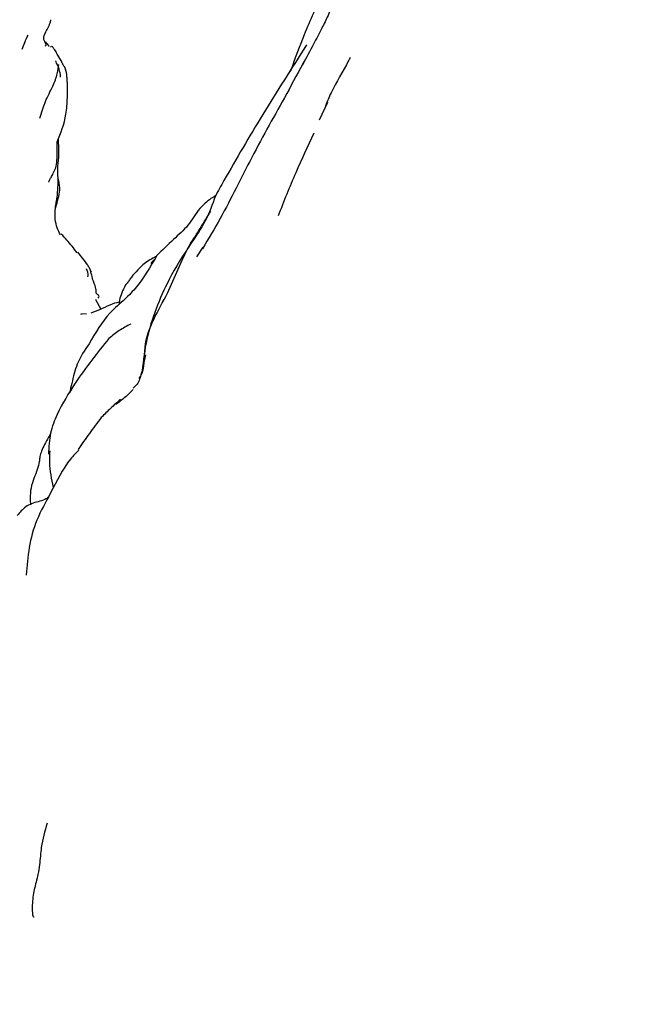
# Model space of a CAD drawing. Units: millimetres. Extents: x 8 to 884, y 7 to 626.
# Drawn here: x 411 to 432, y 369 to 402 of the extents above; entities that cross this region are included whole.
import ezdxf

# ---------------------------------------------------------------- set-up
doc = ezdxf.new("R2010")
doc.units = ezdxf.units.MM
doc.header["$LTSCALE"] = 3

msp = doc.modelspace()

# ---------------------------------------------------------------- linework, layer by layer
at = {"color": 7, "linetype": 'Continuous', "lineweight": 25}
for p, q in [((411.828, 401.553), (411.842, 401.521)), ((420.477, 400.909), (420.534, 401.03)), ((420.076, 400.755), (419.977, 400.598)), ((421.322, 399.62), (421.033, 399.008)), ((416.838, 394.326), (417.063, 394.656)), ((413.379, 392.855), (413.4, 392.869)), ((413.558, 392.519), (413.379, 392.856)), ((412.861, 392.361), (412.896, 392.373)), ((413.061, 392.365), (412.897, 392.374)), ((413.506, 392.509), (413.21, 392.402))]:
    msp.add_line(p, q, dxfattribs=at)
msp.add_arc((440.02, 389.293), 44.75, 166.0783, 260.0917, dxfattribs=at)
for points, knots in [([(423.229, 406.572), (423.14, 406.452), (422.968, 406.22), (422.651, 405.86), (422.282, 405.357), (421.993, 404.673), (421.858, 403.992), (421.71, 403.514), (421.543, 403.072), (421.352, 402.616), (421.109, 402.128), (420.82, 401.57), (420.593, 401.16), (420.466, 400.932)], [0, 0, 0, 0, 0.07491, 0.145111, 0.24222, 0.381439, 0.492325, 0.564227, 0.635765, 0.716743, 0.790902, 0.883533, 1, 1, 1, 1]), ([(421.186, 403.417), (420.955, 402.931), (420.547, 402.071), (420.218, 401.154), (420.076, 400.755)], [0, 0, 0, 0, 0.566148, 1, 1, 1, 1]), ([(411.643, 401.564), (411.658, 401.566), (411.68, 401.569), (411.674, 401.609), (411.662, 401.637), (411.657, 401.647), (411.653, 401.655), (411.65, 401.661), (411.646, 401.668), (411.643, 401.675), (411.639, 401.681), (411.632, 401.695), (411.623, 401.714), (411.603, 401.762), (411.589, 401.825), (411.606, 401.922), (411.68, 402.066), (411.762, 402.218), (411.808, 402.336), (411.825, 402.398), (411.832, 402.427), (411.835, 402.44), (411.836, 402.447), (411.838, 402.453), (411.838, 402.456), (411.838, 402.457)], [0, 0, 0, 0, 0.239163, 0.333762, 0.347851, 0.357786, 0.361482, 0.364628, 0.367615, 0.370885, 0.374775, 0.379485, 0.399341, 0.428424, 0.550416, 0.692618, 0.806357, 0.903655, 0.951113, 0.975127, 0.987251, 0.990204, 0.993086, 0.996166, 1, 1, 1, 1]), ([(410.85, 401.447), (410.879, 401.525), (410.94, 401.691), (411.018, 401.849), (411.059, 401.932)], [0, 0, 0, 0, 0.472143, 1, 1, 1, 1]), ([(411.649, 401.706), (411.688, 401.654), (411.731, 401.596), (411.773, 401.546), (411.777, 401.54)], [0, 0, 0, 0, 0.898375, 1, 1, 1, 1]), ([(412.397, 400.401), (412.397, 400.403), (412.396, 400.409), (412.395, 400.419), (412.389, 400.478), (412.387, 400.526), (412.377, 400.608), (412.371, 400.643), (412.363, 400.676), (412.355, 400.707), (412.346, 400.735), (412.319, 400.815), (412.3, 400.852), (412.269, 400.894), (412.257, 400.911), (412.255, 400.913), (412.255, 400.914), (412.254, 400.916), (412.253, 400.918), (412.25, 400.923), (412.246, 400.93), (412.233, 400.961), (412.19, 401.065), (412.082, 401.23), (412.005, 401.373), (411.952, 401.453), (411.921, 401.496), (411.904, 401.518), (411.895, 401.53), (411.888, 401.54), (411.885, 401.545)], [0, 0, 0, 0, 0.003119, 0.006014, 0.01168, 0.081426, 0.096093, 0.109184, 0.12145, 0.133722, 0.146787, 0.161297, 0.274294, 0.323597, 0.325348, 0.326069, 0.326721, 0.327346, 0.327989, 0.329484, 0.333936, 0.340799, 0.394296, 0.624744, 0.796202, 0.895898, 0.949374, 0.977059, 0.989968, 1, 1, 1, 1]), ([(420.603, 401.591), (420.093, 400.795), (419.1, 399.246), (418.205, 397.699), (417.77, 396.946)], [0, 0, 0, 0, 0.513598, 1, 1, 1, 1]), ([(412.167, 400.487), (412.166, 400.514), (412.16, 400.624), (412.114, 400.778), (412.056, 400.926), (412.019, 401.002), (411.999, 401.037), (411.992, 401.049)], [0, 0, 0, 0, 0.138719, 0.571271, 0.751395, 0.915655, 1, 1, 1, 1]), ([(422.096, 401.159), (422.08, 401.125), (421.871, 400.698), (421.53, 400.178), (421.312, 399.654), (421.251, 399.506)], [0, 0, 0, 0, 0.05895, 0.735249, 1, 1, 1, 1]), ([(411.905, 400.177), (411.965, 400.325), (412.08, 400.617), (412.097, 400.825), (412.106, 400.927)], [0, 0, 0, 0, 0.510429, 1, 1, 1, 1]), ([(420.471, 400.94), (420.263, 400.553), (419.863, 399.806), (419.444, 399.063), (419.242, 398.705)], [0, 0, 0, 0, 0.518556, 1, 1, 1, 1]), ([(412.056, 398.272), (412.176, 398.572), (412.358, 399.03), (412.404, 399.689), (412.406, 400.042), (412.406, 400.224), (412.402, 400.316), (412.399, 400.363), (412.397, 400.389), (412.397, 400.397), (412.397, 400.401)], [0, 0, 0, 0, 0.4838094, 0.7385114, 0.8680375, 0.9331957, 0.9657079, 0.9819356, 0.9902302, 1, 1, 1, 1]), ([(411.459, 399.077), (411.518, 399.271), (411.633, 399.652), (411.816, 400.003), (411.905, 400.177)], [0, 0, 0, 0, 0.506682, 1, 1, 1, 1]), ([(397.604, 398.955), (397.358, 397.73), (396.876, 395.325), (396.546, 391.679), (396.494, 388.032), (396.758, 384.358), (397.328, 380.718), (398.195, 377.172), (399.351, 373.706), (400.811, 370.319), (402.555, 367.071), (404.549, 364.013), (406.789, 361.134), (409.29, 358.429), (412.012, 355.945), (414.9, 353.71), (417.975, 351.748), (420.238, 350.468), (421.515, 349.929), (421.65, 349.872)], [0, 0, 0, 0, 0.063386, 0.124476, 0.185567, 0.248405, 0.311243, 0.372406, 0.43357, 0.49651, 0.55945, 0.620534, 0.681617, 0.74448, 0.807345, 0.868488, 0.929628, 0.992545, 1, 1, 1, 1]), ([(419.242, 398.705), (419.045, 398.337), (418.692, 397.677), (418.17, 396.642), (417.657, 395.645), (417.241, 394.951), (417.034, 394.606)], [0, 0, 0, 0, 0.278468, 0.499204, 0.750928, 1, 1, 1, 1]), ([(412.055, 396.367), (412.072, 396.594), (412.097, 396.925), (412.061, 397.362), (412.133, 397.8), (412.108, 398.17), (412.093, 398.39)], [0, 0, 0, 0, 0.357386, 0.521603, 0.715268, 1, 1, 1, 1]), ([(420.857, 398.569), (420.643, 398.115), (420.203, 397.18), (419.824, 396.228), (419.629, 395.738)], [0, 0, 0, 0, 0.485946, 1, 1, 1, 1]), ([(411.754, 396.888), (411.754, 396.888), (411.757, 396.887), (411.766, 396.901), (411.792, 396.953), (411.846, 397.057), (411.926, 397.199), (412.018, 397.388), (412.064, 397.752), (412.057, 398.052), (412.051, 398.267)], [0, 0, 0, 0, 0.013891, 0.04646, 0.118017, 0.206164, 0.31536, 0.447404, 0.604199, 1, 1, 1, 1]), ([(411.993, 395.966), (412.017, 396.06), (412.065, 396.252), (412.15, 396.543), (412.143, 396.813), (412.098, 396.963), (412.081, 397.019)], [0, 0, 0, 0, 0.274971, 0.556642, 0.835625, 1, 1, 1, 1]), ([(417.77, 396.946), (417.719, 396.855), (417.617, 396.675), (417.516, 396.481), (417.465, 396.384)], [0, 0, 0, 0, 0.5017148, 1, 1, 1, 1]), ([(412.164, 395.085), (412.087, 395.24), (411.969, 395.479), (411.978, 395.929), (412.019, 396.186), (412.044, 396.313), (412.055, 396.367)], [0, 0, 0, 0, 0.513306, 0.788567, 0.908832, 1, 1, 1, 1]), ([(417.479, 396.414), (417.374, 396.123), (417.167, 395.543), (416.533, 394.643), (415.921, 393.665), (415.424, 392.556), (415.093, 391.508), (415.007, 390.783), (414.964, 390.422)], [0, 0, 0, 0, 0.1404185, 0.2803292, 0.5001367, 0.6673729, 0.8341938, 1, 1, 1, 1]), ([(417.491, 396.432), (417.435, 396.396), (417.235, 396.269), (416.869, 395.951), (416.573, 395.39), (416.001, 394.9), (415.657, 394.557), (415.471, 394.371)], [0, 0, 0, 0, 0.065635, 0.235455, 0.47621, 0.715892, 1, 1, 1, 1]), ([(414.867, 390.153), (414.883, 390.178), (415.084, 390.483), (414.982, 391.247), (415.334, 392.203), (415.993, 393.293), (416.366, 394.415), (416.962, 395.299), (417.204, 395.698), (417.325, 395.898)], [0, 0, 0, 0, 0.013701, 0.17374, 0.333591, 0.494766, 0.777869, 0.888897, 1, 1, 1, 1]), ([(412.735, 394.468), (412.68, 394.542), (412.515, 394.766), (412.323, 394.972), (412.195, 395.109)], [0, 0, 0, 0, 0.331842, 1, 1, 1, 1]), ([(413.101, 394.044), (413.047, 394.118), (412.942, 394.262), (412.819, 394.414), (412.76, 394.487)], [0, 0, 0, 0, 0.5173245, 1, 1, 1, 1]), ([(415.471, 394.371), (415.245, 393.988), (414.906, 393.416), (414.371, 392.861), (413.715, 392.318), (413.368, 391.723), (413.15, 391.35)], [0, 0, 0, 0, 0.332107, 0.496937, 0.684213, 1, 1, 1, 1]), ([(415.452, 394.341), (415.432, 394.331), (415.259, 394.244), (414.917, 394.024), (414.685, 393.737), (414.549, 393.568)], [0, 0, 0, 0, 0.050069, 0.439344, 1, 1, 1, 1]), ([(415.407, 394.248), (415.368, 394.211), (415.323, 394.167), (415.283, 394.127), (415.268, 394.112), (415.261, 394.105), (415.265, 394.106), (415.265, 394.106)], [0, 0, 0, 0, 0.567384, 0.663273, 0.758509, 0.963086, 1, 1, 1, 1]), ([(413.1, 393.645), (413.104, 393.654), (413.14, 393.75), (413.097, 393.84), (413.057, 393.92)], [0, 0, 0, 0, 0.096027, 1, 1, 1, 1]), ([(413.227, 393.799), (413.21, 393.841), (413.176, 393.925), (413.126, 394.005), (413.101, 394.044)], [0, 0, 0, 0, 0.507797, 1, 1, 1, 1]), ([(413.261, 393.563), (413.261, 393.578), (413.26, 393.606), (413.214, 393.792), (413.192, 393.88)], [0, 0, 0, 0, 0.520667, 1, 1, 1, 1]), ([(413.453, 392.915), (413.472, 392.935), (413.523, 392.99), (413.384, 393.057), (413.4, 393.12), (413.38, 393.297), (413.305, 393.465), (413.261, 393.563)], [0, 0, 0, 0, 0.079801, 0.222516, 0.414986, 0.658777, 1, 1, 1, 1]), ([(414.549, 393.568), (414.526, 393.53), (414.48, 393.452), (414.419, 393.385), (414.389, 393.351)], [0, 0, 0, 0, 0.499377, 1, 1, 1, 1]), ([(414.388, 393.351), (414.305, 393.179), (414.193, 392.948), (414.177, 392.742), (414.173, 392.691)], [0, 0, 0, 0, 0.749309, 1, 1, 1, 1]), ([(414.183, 392.771), (414.179, 392.771), (413.98, 392.749), (413.741, 392.627), (413.506, 392.508)], [0, 0, 0, 0, 0.019781, 1, 1, 1, 1]), ([(414.574, 392.024), (414.44, 391.953), (414.173, 391.812), (413.94, 391.626), (413.824, 391.533)], [0, 0, 0, 0, 0.503059, 1, 1, 1, 1]), ([(413.824, 391.533), (413.433, 391.04), (412.807, 390.251), (412.114, 389.117), (411.793, 388.289), (411.767, 387.81), (411.754, 387.567)], [0, 0, 0, 0, 0.444374, 0.711133, 0.854046, 1, 1, 1, 1]), ([(413.15, 391.35), (412.997, 391.126), (412.719, 390.721), (412.585, 390.114), (412.501, 389.765), (412.474, 389.654)], [0, 0, 0, 0, 0.456094, 0.825906, 1, 1, 1, 1]), ([(415.085, 390.964), (415.055, 390.823), (414.995, 390.545), (414.917, 390.269), (414.878, 390.133)], [0, 0, 0, 0, 0.503998, 1, 1, 1, 1]), ([(414.878, 390.134), (414.854, 390.074), (414.804, 389.953), (414.71, 389.867), (414.662, 389.823)], [0, 0, 0, 0, 0.495403, 1, 1, 1, 1]), ([(414.659, 389.781), (414.568, 389.689), (414.383, 389.503), (414.172, 389.346), (414.066, 389.268)], [0, 0, 0, 0, 0.498579, 1, 1, 1, 1]), ([(414.222, 389.436), (414.109, 389.337), (413.883, 389.139), (413.672, 388.926), (413.566, 388.819)], [0, 0, 0, 0, 0.499685, 1, 1, 1, 1]), ([(413.566, 388.819), (413.428, 388.637), (413.152, 388.269), (412.896, 387.905), (412.768, 387.722)], [0, 0, 0, 0, 0.498338, 1, 1, 1, 1]), ([(411.828, 388.27), (411.792, 388.207), (411.71, 388.061), (411.588, 387.841), (411.494, 387.614), (411.445, 387.428), (411.439, 387.188), (411.306, 386.881), (411.15, 386.437), (411.117, 386.1), (411.133, 385.897), (411.138, 385.825)], [0, 0, 0, 0, 0.063799, 0.146787, 0.222568, 0.296648, 0.376507, 0.687843, 0.822066, 0.93713, 1, 1, 1, 1]), ([(412.792, 387.7), (412.696, 387.601), (412.286, 387.173), (411.885, 386.304), (411.315, 385.316), (411.067, 384.357), (411.014, 383.733), (410.988, 383.42)], [0, 0, 0, 0, 0.082621, 0.356284, 0.571767, 0.784834, 1, 1, 1, 1]), ([(411.801, 387.676), (411.792, 387.545), (411.763, 387.124), (411.856, 386.71), (411.919, 386.425)], [0, 0, 0, 0, 0.312224, 1, 1, 1, 1]), ([(411.756, 386.09), (411.715, 386.061), (411.614, 385.988), (411.324, 385.918), (410.958, 385.796), (410.774, 385.568), (410.685, 385.457)], [0, 0, 0, 0, 0.121494, 0.303064, 0.660323, 1, 1, 1, 1]), ([(411.709, 374.919), (411.629, 374.646), (411.494, 374.189), (411.467, 373.572), (411.4, 373.18), (411.308, 372.813), (411.198, 372.37), (411.195, 371.947), (411.211, 371.764), (411.226, 371.7), (411.252, 371.702), (411.266, 371.703)], [0, 0, 0, 0, 0.24035, 0.402595, 0.493531, 0.567507, 0.712444, 0.872416, 0.910596, 0.949642, 1, 1, 1, 1])]:
    msp.add_open_spline(points, degree=3, knots=knots, dxfattribs=at)

doc.saveas('drawing.dxf')
